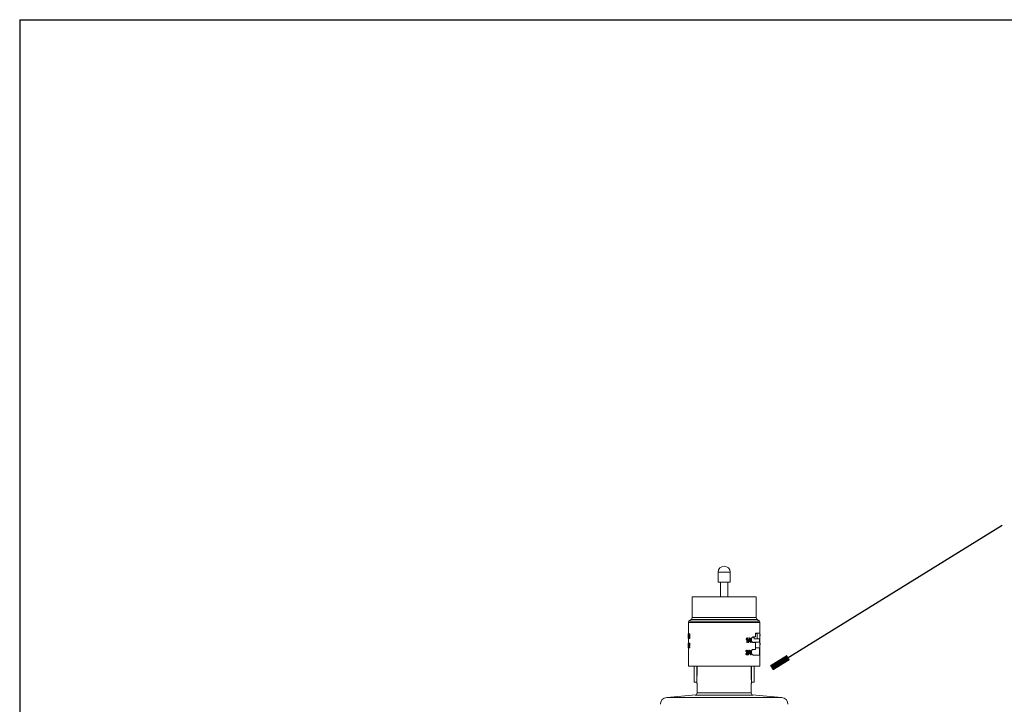
# Model space of a CAD drawing. Units: inches. Extents: x 15.4 to 31.5, y -1.7 to 8.2.
# Drawn here: x 15.4 to 18.7, y 5.9 to 8.2 of the extents above; entities that cross this region are included whole.
import ezdxf

# ---------------------------------------------------------------- set-up
doc = ezdxf.new("R2010")
doc.units = ezdxf.units.IN
doc.header["$MEASUREMENT"] = 0
for name, color, linetype in [('0121-NOTES', 5, 'Continuous'), ('BORDER', 5, 'Continuous'), ('TEXT_LABEL', 5, 'Continuous')]:
    doc.layers.add(name, color=color, linetype=linetype)

# ---------------------------------------------------------------- blocks, each defined once
blk = doc.blocks.new('BOR')
at = {"layer": '0121-NOTES'}
for q in [(7.995185, 5.806832), (0, 0)]:
    blk.add_line((0, 5.806832), q, dxfattribs=at)

msp = doc.modelspace()

# ---------------------------------------------------------------- linework, layer by layer
at = {"color": 7, "linetype": 'Continuous', "lineweight": 15}
for p, q in [((17.7184, 6.354), (17.7183, 6.354)), ((17.7183, 6.354), (17.7183, 6.321)), ((17.7589, 6.354), (17.7184, 6.354)), ((17.7589, 6.321), (17.7589, 6.354)), ((17.7183, 6.321), (17.7589, 6.321)), ((17.7265, 6.321), (17.7264, 6.2715)), ((17.7509, 6.2715), (17.7508, 6.321)), ((17.6307, 6.2715), (17.6307, 6.2009)), ((17.6307, 6.2715), (17.8466, 6.2715)), ((17.8466, 6.2009), (17.8466, 6.2715)), ((17.8593, 6.1842), (17.618, 6.1842)), ((17.618, 6.1842), (17.618, 6.1482)), ((17.6273, 6.1944), (17.6195, 6.1889)), ((17.8578, 6.1889), (17.6195, 6.1889)), ((17.8445, 6.1944), (17.6273, 6.1944)), ((17.6307, 6.2009), (17.8466, 6.2009)), ((17.85, 6.1944), (17.8445, 6.1944)), ((17.8578, 6.1889), (17.85, 6.1944)), ((17.8593, 6.1481), (17.8593, 6.1842)), ((17.8448, 6.1356), (17.8448, 6.1483)), ((17.8448, 6.1483), (17.8593, 6.1483)), ((17.8501, 6.1476), (17.8448, 6.1476)), ((17.8501, 6.1387), (17.8501, 6.1476)), ((17.6173, 6.1404), (17.6173, 6.1422)), ((17.6177, 6.1306), (17.6177, 6.1427)), ((17.6178, 6.1146), (17.6191, 6.1146)), ((17.6178, 6.1146), (17.6178, 6.0992)), ((17.6179, 6.1461), (17.6192, 6.1461)), ((17.6179, 6.1461), (17.6179, 6.1306)), ((17.618, 6.1294), (17.618, 6.1177)), ((17.6187, 6.1306), (17.6185, 6.1306)), ((17.6194, 6.1146), (17.6191, 6.1146)), ((17.6195, 6.1461), (17.6192, 6.1461)), ((17.8128, 6.1265), (17.8128, 6.1283)), ((17.8135, 6.1265), (17.8135, 6.1283)), ((17.8154, 6.1168), (17.8154, 6.1288)), ((17.8162, 6.1168), (17.8154, 6.1168)), ((17.8162, 6.1168), (17.8162, 6.1288)), ((17.8176, 6.1168), (17.8162, 6.1168)), ((17.8176, 6.1322), (17.8167, 6.1322)), ((17.8176, 6.1322), (17.8176, 6.1168)), ((17.8213, 6.1168), (17.8203, 6.1168)), ((17.8242, 6.1322), (17.8232, 6.1322)), ((17.8234, 6.1205), (17.8234, 6.1225)), ((17.8243, 6.1205), (17.8234, 6.1205)), ((17.8243, 6.1205), (17.8243, 6.1225)), ((17.8286, 6.1205), (17.8243, 6.1205)), ((17.8286, 6.1225), (17.8259, 6.1225)), ((17.8277, 6.1225), (17.8277, 6.1262)), ((17.8277, 6.1168), (17.8277, 6.1205)), ((17.8286, 6.1168), (17.8277, 6.1168)), ((17.8286, 6.1225), (17.8286, 6.1282)), ((17.8286, 6.1168), (17.8286, 6.1205)), ((17.8298, 6.1168), (17.8286, 6.1168)), ((17.8298, 6.132), (17.8289, 6.132)), ((17.8298, 6.132), (17.8298, 6.1225)), ((17.831, 6.1225), (17.8298, 6.1225)), ((17.8298, 6.1205), (17.8298, 6.1168)), ((17.831, 6.1205), (17.8298, 6.1205)), ((17.831, 6.1225), (17.831, 6.1205)), ((17.8369, 6.1356), (17.8448, 6.1356)), ((17.8448, 6.1165), (17.8369, 6.1165)), ((17.8582, 6.1292), (17.8391, 6.1292)), ((17.8582, 6.1178), (17.8391, 6.1178)), ((17.8396, 6.1298), (17.8501, 6.1298)), ((17.8396, 6.1292), (17.8396, 6.1298)), ((17.8396, 6.1165), (17.8396, 6.1178)), ((17.8448, 6.0937), (17.8448, 6.1165)), ((17.8501, 6.1298), (17.8501, 6.1387)), ((17.8593, 6.1292), (17.8582, 6.1292)), ((17.8582, 6.1292), (17.8582, 6.1178)), ((17.8582, 6.1178), (17.8593, 6.1178)), ((17.8593, 6.1176), (17.8593, 6.1293)), ((17.8596, 6.1302), (17.8596, 6.1399)), ((17.86, 6.1399), (17.86, 6.1417)), ((17.6172, 6.109), (17.6172, 6.1108)), ((17.6176, 6.0992), (17.6176, 6.1112)), ((17.618, 6.0989), (17.618, 6.0365)), ((17.6186, 6.0992), (17.6184, 6.0992)), ((17.6218, 6.0992), (17.6195, 6.0992)), ((17.6218, 6.1012), (17.62, 6.1012)), ((17.623, 6.1012), (17.6218, 6.1012)), ((17.6218, 6.1012), (17.6218, 6.0992)), ((17.623, 6.0992), (17.6218, 6.0992)), ((17.623, 6.1012), (17.623, 6.0992)), ((17.8239, 6.0906), (17.8229, 6.0906)), ((17.8231, 6.079), (17.8231, 6.0809)), ((17.824, 6.079), (17.824, 6.0809)), ((17.8283, 6.0809), (17.8256, 6.0809)), ((17.8274, 6.0809), (17.8274, 6.0846)), ((17.8283, 6.0809), (17.8283, 6.0866)), ((17.8295, 6.0904), (17.8286, 6.0904)), ((17.8295, 6.0904), (17.8295, 6.0809)), ((17.8307, 6.0809), (17.8295, 6.0809)), ((17.8307, 6.0809), (17.8307, 6.079)), ((17.8369, 6.0937), (17.8448, 6.0937)), ((17.8582, 6.0987), (17.8448, 6.0987)), ((17.8582, 6.0987), (17.8582, 6.0746)), ((17.8593, 6.0987), (17.8582, 6.0987)), ((17.8593, 6.0365), (17.8593, 6.0988)), ((17.8596, 6.0997), (17.8596, 6.1094)), ((17.86, 6.1094), (17.86, 6.1112)), ((17.821, 6.0752), (17.8199, 6.0752)), ((17.824, 6.079), (17.8231, 6.079)), ((17.8283, 6.079), (17.824, 6.079)), ((17.8274, 6.0752), (17.8274, 6.079)), ((17.8283, 6.0752), (17.8274, 6.0752)), ((17.8283, 6.0752), (17.8283, 6.079)), ((17.8295, 6.0752), (17.8283, 6.0752)), ((17.8295, 6.079), (17.8295, 6.0752)), ((17.8307, 6.079), (17.8295, 6.079)), ((17.8582, 6.0746), (17.8369, 6.0746)), ((17.618, 6.0365), (17.8593, 6.0365)), ((17.6376, 6.0365), (17.6376, 5.983)), ((17.6462, 5.983), (17.6462, 6.0365)), ((17.8311, 6.0365), (17.8311, 5.983)), ((17.8396, 5.983), (17.8396, 6.0365)), ((17.6462, 5.983), (17.6376, 5.983)), ((17.6468, 5.983), (17.6462, 5.983)), ((17.8311, 5.983), (17.8305, 5.983)), ((17.8311, 5.983), (17.8396, 5.983)), ((17.6471, 5.9469), (17.6473, 5.9751)), ((17.8301, 5.9469), (17.8299, 5.9751)), ((17.6436, 5.9402), (17.5449, 5.9315)), ((17.5449, 5.9315), (17.7386, 5.9315)), ((17.8367, 5.9391), (17.6405, 5.9391)), ((17.6471, 5.9469), (17.8301, 5.9469)), ((17.7386, 5.9315), (17.9323, 5.9315)), ((17.9323, 5.9315), (17.8336, 5.9402))]:
    msp.add_line(p, q, dxfattribs=at)
for centre, radius, start, end in [((17.7386, 6.354), 0.0203, 0, 180), ((17.6259, 6.1842), 0.00794, 143.901, 180), ((17.6227, 6.2009), 0.00794, 305, 0), ((17.8545, 6.2009), 0.00794, 180, 235), ((17.8513, 6.1842), 0.00794, 0, 36.099), ((17.547, 5.908), 0.0236, 95, 179.5), ((17.6394, 5.9467), 0.00768, 278.0775, 1.784), ((17.8378, 5.9467), 0.00768, 178.216, 261.9225), ((17.9303, 5.908), 0.0236, 0.5, 85)]:
    msp.add_arc(centre, radius, start, end, dxfattribs=at)
for points, knots in [([(17.6181, 6.1461), (17.6181, 6.1465), (17.618, 6.1476), (17.618, 6.148), (17.618, 6.1482)], [0, 0, 0, 0, 0.397333, 1, 1, 1, 1]), ([(17.8593, 6.1483), (17.8593, 6.1481), (17.8593, 6.1479), (17.8592, 6.1461), (17.859, 6.1435), (17.8589, 6.1404), (17.8589, 6.1372), (17.859, 6.1343), (17.8591, 6.1318), (17.8592, 6.13), (17.8593, 6.1293), (17.8593, 6.1292), (17.8593, 6.1292)], [0, 0, 0, 0, 0.11487, 0.22976, 0.343337, 0.450486, 0.550218, 0.646808, 0.745997, 0.851546, 0.96362, 1, 1, 1, 1]), ([(17.6172, 6.1108), (17.6173, 6.1113), (17.6175, 6.1122), (17.6176, 6.1138), (17.6177, 6.1146)], [0, 0, 0, 0, 0.50151, 1, 1, 1, 1]), ([(17.6173, 6.1422), (17.6174, 6.1427), (17.6176, 6.1437), (17.6177, 6.1453), (17.6178, 6.1461)], [0, 0, 0, 0, 0.501506, 1, 1, 1, 1]), ([(17.618, 6.1294), (17.618, 6.1295), (17.618, 6.1296), (17.618, 6.1303), (17.618, 6.1307)], [0, 0, 0, 0, 0.566841, 1, 1, 1, 1]), ([(17.6181, 6.1146), (17.6181, 6.1148), (17.6181, 6.1157), (17.618, 6.117), (17.618, 6.1175), (17.618, 6.1177)], [0, 0, 0, 0, 0.065612, 0.524954, 1, 1, 1, 1]), ([(17.6196, 6.1103), (17.6196, 6.1109), (17.6196, 6.1117), (17.6197, 6.1128), (17.6198, 6.1135), (17.62, 6.114), (17.6202, 6.1145), (17.6204, 6.1146), (17.6206, 6.1146)], [0, 0, 0, 0, 0.248842, 0.377746, 0.498478, 0.623512, 0.749192, 1, 1, 1, 1]), ([(17.6197, 6.1352), (17.6197, 6.1356), (17.6197, 6.1364), (17.6198, 6.1376), (17.62, 6.1386), (17.6202, 6.1389), (17.6203, 6.1391)], [0, 0, 0, 0, 0.249687, 0.499179, 0.749038, 1, 1, 1, 1]), ([(17.6207, 6.1304), (17.6206, 6.1305), (17.6203, 6.1306), (17.6201, 6.1312), (17.6199, 6.1318), (17.6198, 6.1325), (17.6197, 6.1337), (17.6197, 6.1346), (17.6197, 6.1352)], [0, 0, 0, 0, 0.250568, 0.374092, 0.50139, 0.626806, 0.751382, 1, 1, 1, 1]), ([(17.6198, 6.1422), (17.6198, 6.1427), (17.6198, 6.1435), (17.6199, 6.1444), (17.62, 6.145), (17.6202, 6.1455), (17.6204, 6.146), (17.6206, 6.146), (17.6207, 6.1461)], [0, 0, 0, 0, 0.248129, 0.371826, 0.498136, 0.622776, 0.749053, 1, 1, 1, 1]), ([(17.6203, 6.1391), (17.6202, 6.1392), (17.62, 6.1395), (17.6199, 6.1402), (17.6198, 6.1412), (17.6198, 6.1418), (17.6198, 6.1422)], [0, 0, 0, 0, 0.251383, 0.501411, 0.750694, 1, 1, 1, 1]), ([(17.6207, 6.1382), (17.6206, 6.1381), (17.6205, 6.1381), (17.6203, 6.1377), (17.6202, 6.1372), (17.6201, 6.1363), (17.6201, 6.1356), (17.6201, 6.1352)], [0, 0, 0, 0, 0.250801, 0.3751913, 0.5017275, 0.7508138, 1, 1, 1, 1]), ([(17.6201, 6.1352), (17.6201, 6.1348), (17.6201, 6.1343), (17.6202, 6.1336), (17.6202, 6.1331), (17.6203, 6.1327), (17.6205, 6.1323), (17.6206, 6.1323), (17.6207, 6.1322)], [0, 0, 0, 0, 0.252742, 0.378945, 0.496117, 0.615928, 0.741194, 1, 1, 1, 1]), ([(17.6207, 6.1443), (17.6207, 6.1443), (17.6205, 6.1442), (17.6204, 6.144), (17.6203, 6.1437), (17.6203, 6.1434), (17.6202, 6.1429), (17.6202, 6.1425), (17.6202, 6.1422)], [0, 0, 0, 0, 0.251099, 0.377562, 0.502058, 0.62638, 0.752093, 1, 1, 1, 1]), ([(17.6214, 6.1422), (17.6212, 6.1422), (17.6208, 6.1422), (17.6204, 6.1422), (17.6202, 6.1422)], [0, 0, 0, 0, 0.5, 1, 1, 1, 1]), ([(17.6202, 6.1422), (17.6202, 6.142), (17.6202, 6.1417), (17.6202, 6.1413), (17.6203, 6.1409), (17.6203, 6.1405), (17.6204, 6.1402), (17.6205, 6.14), (17.6207, 6.14), (17.6207, 6.1399)], [0, 0, 0, 0, 0.124608, 0.249119, 0.37538, 0.498698, 0.621108, 0.747151, 1, 1, 1, 1]), ([(17.6218, 6.1146), (17.6216, 6.1146), (17.6212, 6.1146), (17.6208, 6.1146), (17.6206, 6.1146)], [0, 0, 0, 0, 0.5, 1, 1, 1, 1]), ([(17.6206, 6.1146), (17.6207, 6.1146), (17.6209, 6.1145), (17.6212, 6.114), (17.6214, 6.1135), (17.6215, 6.1128), (17.6217, 6.1118), (17.6217, 6.1109), (17.6217, 6.1104)], [0, 0, 0, 0, 0.250799, 0.376045, 0.501676, 0.626839, 0.751583, 1, 1, 1, 1]), ([(17.6207, 6.1461), (17.6209, 6.1461), (17.6213, 6.1461), (17.6218, 6.1461), (17.622, 6.1461)], [0, 0, 0, 0, 0.5, 1, 1, 1, 1]), ([(17.6207, 6.1461), (17.6209, 6.146), (17.6211, 6.146), (17.6213, 6.1455), (17.6215, 6.145), (17.6217, 6.1444), (17.6218, 6.1434), (17.6218, 6.1427), (17.6218, 6.1421)], [0, 0, 0, 0, 0.250908, 0.37689, 0.50189, 0.628878, 0.751892, 1, 1, 1, 1]), ([(17.6213, 6.1421), (17.6213, 6.1422), (17.6213, 6.1425), (17.6213, 6.1429), (17.6212, 6.1433), (17.6212, 6.1437), (17.6211, 6.144), (17.6209, 6.1442), (17.6208, 6.1443), (17.6207, 6.1443)], [0, 0, 0, 0, 0.124578, 0.249089, 0.372635, 0.498744, 0.621511, 0.750206, 1, 1, 1, 1]), ([(17.6207, 6.1399), (17.6208, 6.1399), (17.6209, 6.14), (17.6211, 6.1402), (17.6212, 6.1405), (17.6212, 6.1408), (17.6213, 6.1413), (17.6213, 6.1418), (17.6213, 6.1421)], [0, 0, 0, 0, 0.2510967, 0.3798079, 0.5020015, 0.6274027, 0.7518699, 1, 1, 1, 1]), ([(17.6215, 6.1352), (17.6214, 6.1355), (17.6214, 6.1363), (17.6213, 6.1372), (17.6211, 6.1377), (17.621, 6.1381), (17.6208, 6.1381), (17.6207, 6.1382)], [0, 0, 0, 0, 0.2491082, 0.4980658, 0.625654, 0.7491493, 1, 1, 1, 1]), ([(17.6207, 6.1322), (17.6208, 6.1323), (17.621, 6.1323), (17.6212, 6.1327), (17.6213, 6.1332), (17.6214, 6.134), (17.6214, 6.1348), (17.6215, 6.1352)], [0, 0, 0, 0, 0.250906, 0.375684, 0.501971, 0.750951, 1, 1, 1, 1]), ([(17.622, 6.1351), (17.6219, 6.1345), (17.6219, 6.1333), (17.6217, 6.132), (17.6214, 6.1312), (17.6211, 6.1306), (17.6209, 6.1305), (17.6207, 6.1304)], [0, 0, 0, 0, 0.248843, 0.497903, 0.624668, 0.749099, 1, 1, 1, 1]), ([(17.6207, 6.1304), (17.6209, 6.1304), (17.6213, 6.1304), (17.6218, 6.1304), (17.622, 6.1304)], [0, 0, 0, 0, 0.499996, 1, 1, 1, 1]), ([(17.6218, 6.1421), (17.6218, 6.1418), (17.6218, 6.1411), (17.6217, 6.1402), (17.6215, 6.1396), (17.6214, 6.1393), (17.6213, 6.1392), (17.6213, 6.1391)], [0, 0, 0, 0, 0.249141, 0.498318, 0.748283, 0.874031, 1, 1, 1, 1]), ([(17.6213, 6.1391), (17.6215, 6.1391), (17.6219, 6.1391), (17.6223, 6.1391), (17.6225, 6.1391)], [0, 0, 0, 0, 0.499997, 1, 1, 1, 1]), ([(17.6213, 6.1391), (17.6214, 6.1389), (17.6216, 6.1386), (17.6218, 6.1376), (17.6219, 6.1364), (17.622, 6.1355), (17.622, 6.1351)], [0, 0, 0, 0, 0.250994, 0.500856, 0.75041, 1, 1, 1, 1]), ([(17.6214, 6.1365), (17.6214, 6.1364), (17.6213, 6.1361), (17.6213, 6.1356), (17.6213, 6.1352)], [0, 0, 0, 0, 0.164433, 1, 1, 1, 1]), ([(17.6213, 6.1352), (17.6213, 6.1348), (17.6213, 6.1343), (17.6214, 6.1339), (17.6214, 6.1338)], [0, 0, 0, 0, 0.802047, 1, 1, 1, 1]), ([(17.6218, 6.1146), (17.622, 6.1146), (17.6222, 6.1145), (17.6224, 6.114), (17.6227, 6.1133), (17.6229, 6.1121), (17.6229, 6.1109), (17.6229, 6.1104)], [0, 0, 0, 0, 0.249859, 0.374847, 0.500544, 0.750051, 1, 1, 1, 1]), ([(17.622, 6.1461), (17.6221, 6.146), (17.6223, 6.146), (17.6226, 6.1455), (17.6227, 6.145), (17.6229, 6.1444), (17.623, 6.1434), (17.623, 6.1427), (17.6231, 6.1421)], [0, 0, 0, 0, 0.249695, 0.375257, 0.500142, 0.627229, 0.750636, 1, 1, 1, 1]), ([(17.622, 6.1351), (17.6222, 6.1351), (17.6226, 6.1351), (17.623, 6.1351), (17.6232, 6.1351)], [0, 0, 0, 0, 0.499996, 1, 1, 1, 1]), ([(17.6232, 6.1351), (17.6232, 6.1345), (17.6231, 6.1333), (17.6229, 6.132), (17.6226, 6.1312), (17.6224, 6.1306), (17.6221, 6.1305), (17.622, 6.1304)], [0, 0, 0, 0, 0.250029, 0.499647, 0.626288, 0.750365, 1, 1, 1, 1]), ([(17.6231, 6.1421), (17.6231, 6.1418), (17.623, 6.1411), (17.6229, 6.1402), (17.6228, 6.1396), (17.6226, 6.1393), (17.6225, 6.1392), (17.6225, 6.1391)], [0, 0, 0, 0, 0.250051, 0.499712, 0.749347, 0.87463, 1, 1, 1, 1]), ([(17.6225, 6.1391), (17.6226, 6.1389), (17.6228, 6.1386), (17.623, 6.1376), (17.6232, 6.1364), (17.6232, 6.1355), (17.6232, 6.1351)], [0, 0, 0, 0, 0.249881, 0.499511, 0.749577, 1, 1, 1, 1]), ([(17.8128, 6.1283), (17.8134, 6.1288), (17.8147, 6.1298), (17.8155, 6.1314), (17.8159, 6.1322)], [0, 0, 0, 0, 0.500714, 1, 1, 1, 1]), ([(17.8135, 6.1283), (17.8142, 6.1288), (17.8155, 6.1298), (17.8163, 6.1314), (17.8167, 6.1322)], [0, 0, 0, 0, 0.501507, 1, 1, 1, 1]), ([(17.8369, 6.1165), (17.8362, 6.1166), (17.8348, 6.1169), (17.8328, 6.1187), (17.8314, 6.1213), (17.8306, 6.1244), (17.8306, 6.1276), (17.8313, 6.1305), (17.8325, 6.1329), (17.8342, 6.1348), (17.8358, 6.1355), (17.8367, 6.1356), (17.8369, 6.1356)], [0, 0, 0, 0, 0.11487, 0.22976, 0.343336, 0.450487, 0.550219, 0.646809, 0.745996, 0.851546, 0.96362, 1, 1, 1, 1]), ([(17.8393, 6.1356), (17.8393, 6.135), (17.8393, 6.1335), (17.8395, 6.1316), (17.8396, 6.1302), (17.8397, 6.1296), (17.8396, 6.1298), (17.8396, 6.1299)], [0, 0, 0, 0, 0.159066, 0.425988, 0.693769, 0.961205, 1, 1, 1, 1]), ([(17.8593, 6.1178), (17.8593, 6.1177), (17.8593, 6.1174), (17.8592, 6.1156), (17.859, 6.113), (17.8589, 6.1099), (17.8589, 6.1067), (17.859, 6.1038), (17.8591, 6.1013), (17.8592, 6.0995), (17.8593, 6.0988), (17.8593, 6.0987), (17.8593, 6.0987)], [0, 0, 0, 0, 0.11487, 0.22976, 0.343336, 0.450487, 0.550219, 0.646809, 0.745996, 0.851546, 0.96362, 1, 1, 1, 1]), ([(17.86, 6.1417), (17.8599, 6.1422), (17.8598, 6.1432), (17.8596, 6.1448), (17.8596, 6.1456)], [0, 0, 0, 0, 0.501506, 1, 1, 1, 1]), ([(17.86, 6.1112), (17.8599, 6.1117), (17.8598, 6.1127), (17.8596, 6.1143), (17.8596, 6.1151)], [0, 0, 0, 0, 0.501506, 1, 1, 1, 1]), ([(17.6196, 6.1006), (17.6196, 6.1014), (17.6198, 6.1031), (17.6201, 6.1044), (17.6203, 6.105)], [0, 0, 0, 0, 0.498393, 1, 1, 1, 1]), ([(17.6206, 6.1129), (17.6205, 6.1128), (17.6204, 6.1128), (17.6202, 6.1124), (17.6201, 6.1121), (17.62, 6.1116), (17.62, 6.111), (17.62, 6.1104), (17.62, 6.1101)], [0, 0, 0, 0, 0.250657, 0.375454, 0.501459, 0.622017, 0.751168, 1, 1, 1, 1]), ([(17.6203, 6.105), (17.6205, 6.1058), (17.6208, 6.1069), (17.6211, 6.1085), (17.6212, 6.1094), (17.6212, 6.11), (17.6212, 6.1102), (17.6212, 6.1104)], [0, 0, 0, 0, 0.501049, 0.750681, 0.87535, 0.937664, 1, 1, 1, 1]), ([(17.6212, 6.1104), (17.6212, 6.1107), (17.6212, 6.1113), (17.6211, 6.112), (17.6209, 6.1125), (17.6208, 6.1128), (17.6207, 6.1128), (17.6206, 6.1129)], [0, 0, 0, 0, 0.248709, 0.497799, 0.624729, 0.748979, 1, 1, 1, 1]), ([(17.6217, 6.1104), (17.6217, 6.1097), (17.6217, 6.1085), (17.6213, 6.1063), (17.6209, 6.1049), (17.6207, 6.1041)], [0, 0, 0, 0, 0.248785, 0.49856, 1, 1, 1, 1]), ([(17.6229, 6.1104), (17.6227, 6.1104), (17.6223, 6.1104), (17.6219, 6.1104), (17.6217, 6.1104)], [0, 0, 0, 0, 0.499996, 1, 1, 1, 1]), ([(17.6229, 6.1104), (17.6229, 6.1097), (17.6229, 6.1085), (17.6225, 6.1063), (17.6222, 6.1049), (17.6219, 6.1041)], [0, 0, 0, 0, 0.249467, 0.499426, 1, 1, 1, 1]), ([(17.8116, 6.0867), (17.8117, 6.0872), (17.8119, 6.0882), (17.8125, 6.0893), (17.8131, 6.09), (17.8138, 6.0905), (17.8144, 6.0906), (17.8148, 6.0906)], [0, 0, 0, 0, 0.250388, 0.500046, 0.625928, 0.75053, 1, 1, 1, 1]), ([(17.8124, 6.0867), (17.8125, 6.0872), (17.8127, 6.0882), (17.8132, 6.0893), (17.8139, 6.09), (17.8146, 6.0905), (17.8152, 6.0906), (17.8156, 6.0906)], [0, 0, 0, 0, 0.249257, 0.498384, 0.624397, 0.749337, 1, 1, 1, 1]), ([(17.8157, 6.0888), (17.8154, 6.0888), (17.8151, 6.0888), (17.8146, 6.0885), (17.8143, 6.0881), (17.8139, 6.0874), (17.8139, 6.0868), (17.8138, 6.0865)], [0, 0, 0, 0, 0.25073, 0.375566, 0.501692, 0.750686, 1, 1, 1, 1]), ([(17.8145, 6.0843), (17.8148, 6.0843), (17.8153, 6.0844), (17.8159, 6.0847), (17.8162, 6.0852), (17.8165, 6.0858), (17.8165, 6.0863), (17.8165, 6.0866)], [0, 0, 0, 0, 0.2502012, 0.5002416, 0.6250724, 0.7504929, 1, 1, 1, 1]), ([(17.8156, 6.0906), (17.8155, 6.0906), (17.8152, 6.0906), (17.815, 6.0906), (17.8148, 6.0906)], [0, 0, 0, 0, 0.499998, 1, 1, 1, 1]), ([(17.8165, 6.0866), (17.8165, 6.0869), (17.8165, 6.0874), (17.8163, 6.0879), (17.8161, 6.0882), (17.8158, 6.0885), (17.8154, 6.0888), (17.8151, 6.0888), (17.8149, 6.0888)], [0, 0, 0, 0, 0.249613, 0.374169, 0.500053, 0.627469, 0.750483, 1, 1, 1, 1]), ([(17.8159, 6.0827), (17.8158, 6.0827), (17.8155, 6.0827), (17.8152, 6.0827), (17.8151, 6.0827)], [0, 0, 0, 0, 0.500002, 1, 1, 1, 1]), ([(17.8171, 6.0799), (17.8171, 6.0802), (17.8171, 6.0808), (17.8169, 6.0814), (17.8166, 6.0819), (17.8163, 6.0823), (17.8158, 6.0826), (17.8154, 6.0827), (17.8151, 6.0827)], [0, 0, 0, 0, 0.249768, 0.374602, 0.500273, 0.627929, 0.75074, 1, 1, 1, 1]), ([(17.8153, 6.0843), (17.8156, 6.0843), (17.8161, 6.0844), (17.8167, 6.0847), (17.8171, 6.0852), (17.8173, 6.0858), (17.8173, 6.0863), (17.8174, 6.0866)], [0, 0, 0, 0, 0.251334, 0.502016, 0.626827, 0.751836, 1, 1, 1, 1]), ([(17.8156, 6.0906), (17.816, 6.0906), (17.8169, 6.0904), (17.8177, 6.0897), (17.8182, 6.0889), (17.8186, 6.088), (17.8187, 6.0872), (17.8187, 6.0867)], [0, 0, 0, 0, 0.251026, 0.501223, 0.623616, 0.749802, 1, 1, 1, 1]), ([(17.8174, 6.0866), (17.8173, 6.0869), (17.8173, 6.0874), (17.8171, 6.0879), (17.8169, 6.0882), (17.8166, 6.0885), (17.8162, 6.0888), (17.8159, 6.0888), (17.8157, 6.0888)], [0, 0, 0, 0, 0.248402, 0.372603, 0.49832, 0.625887, 0.749256, 1, 1, 1, 1]), ([(17.818, 6.0799), (17.8179, 6.0802), (17.8179, 6.0808), (17.8177, 6.0814), (17.8174, 6.0819), (17.8171, 6.0823), (17.8166, 6.0826), (17.8162, 6.0827), (17.8159, 6.0827)], [0, 0, 0, 0, 0.2485875, 0.3730519, 0.4985447, 0.6263345, 0.7494863, 1, 1, 1, 1]), ([(17.8174, 6.0866), (17.8172, 6.0866), (17.817, 6.0866), (17.8167, 6.0866), (17.8165, 6.0866)], [0, 0, 0, 0, 0.499995, 1, 1, 1, 1]), ([(17.8187, 6.0867), (17.8187, 6.0864), (17.8187, 6.0857), (17.8184, 6.0849), (17.818, 6.0842), (17.8176, 6.0839), (17.8174, 6.0837), (17.8173, 6.0836)], [0, 0, 0, 0, 0.249198, 0.498578, 0.74851, 0.874147, 1, 1, 1, 1]), ([(17.8173, 6.0836), (17.8176, 6.0835), (17.8182, 6.0832), (17.8189, 6.0823), (17.8193, 6.0811), (17.8193, 6.0803), (17.8193, 6.0798)], [0, 0, 0, 0, 0.251034, 0.50113, 0.750473, 1, 1, 1, 1]), ([(17.8369, 6.0746), (17.8362, 6.0747), (17.8348, 6.075), (17.8328, 6.0767), (17.8314, 6.0794), (17.8306, 6.0825), (17.8306, 6.0857), (17.8313, 6.0886), (17.8325, 6.091), (17.8342, 6.0929), (17.8358, 6.0936), (17.8367, 6.0936), (17.8369, 6.0937)], [0, 0, 0, 0, 0.11487, 0.22976, 0.343336, 0.450488, 0.550217, 0.646807, 0.745997, 0.851545, 0.963621, 1, 1, 1, 1]), ([(17.8122, 6.0793), (17.8121, 6.0793), (17.8118, 6.0793), (17.8116, 6.0793), (17.8115, 6.0793)], [0, 0, 0, 0, 0.500001, 1, 1, 1, 1]), ([(17.8149, 6.075), (17.8145, 6.0751), (17.8138, 6.0751), (17.813, 6.0757), (17.8123, 6.0764), (17.8117, 6.0776), (17.8115, 6.0788), (17.8115, 6.0793)], [0, 0, 0, 0, 0.249573, 0.374006, 0.500221, 0.749866, 1, 1, 1, 1]), ([(17.8157, 6.075), (17.8153, 6.0751), (17.8146, 6.0751), (17.8138, 6.0757), (17.8131, 6.0764), (17.8124, 6.0776), (17.8123, 6.0788), (17.8122, 6.0793)], [0, 0, 0, 0, 0.250796, 0.37562, 0.501914, 0.751039, 1, 1, 1, 1]), ([(17.8136, 6.0795), (17.8137, 6.0792), (17.8138, 6.0785), (17.8142, 6.0777), (17.8146, 6.0772), (17.8151, 6.0769), (17.8155, 6.0768), (17.8158, 6.0768)], [0, 0, 0, 0, 0.249523, 0.498679, 0.623976, 0.747202, 1, 1, 1, 1]), ([(17.8157, 6.075), (17.8156, 6.075), (17.8153, 6.075), (17.8151, 6.075), (17.8149, 6.075)], [0, 0, 0, 0, 0.500001, 1, 1, 1, 1]), ([(17.815, 6.0768), (17.8153, 6.0768), (17.8157, 6.0769), (17.8163, 6.0773), (17.8167, 6.0778), (17.8171, 6.0787), (17.8171, 6.0795), (17.8171, 6.0799)], [0, 0, 0, 0, 0.249492, 0.37335, 0.500083, 0.749825, 1, 1, 1, 1]), ([(17.8193, 6.0798), (17.8193, 6.0792), (17.8192, 6.0779), (17.8185, 6.0766), (17.8178, 6.0758), (17.8169, 6.0751), (17.8162, 6.0751), (17.8157, 6.075)], [0, 0, 0, 0, 0.248729, 0.497872, 0.625248, 0.749139, 1, 1, 1, 1]), ([(17.8158, 6.0768), (17.8161, 6.0768), (17.8165, 6.0769), (17.8171, 6.0773), (17.8175, 6.0778), (17.8179, 6.0787), (17.8179, 6.0795), (17.818, 6.0799)], [0, 0, 0, 0, 0.250787, 0.375045, 0.501841, 0.750998, 1, 1, 1, 1]), ([(17.6444, 5.983), (17.6447, 5.983), (17.6453, 5.9828), (17.6462, 5.9814), (17.6469, 5.9794), (17.6473, 5.9772), (17.6473, 5.9757), (17.6473, 5.9751)], [0, 0, 0, 0, 0.214679, 0.429376, 0.643724, 0.858141, 1, 1, 1, 1]), ([(17.8299, 5.9751), (17.8299, 5.976), (17.83, 5.9778), (17.8305, 5.9802), (17.8313, 5.9819), (17.8321, 5.9829), (17.8327, 5.983), (17.8329, 5.983)], [0, 0, 0, 0, 0.214555, 0.429109, 0.643626, 0.857995, 1, 1, 1, 1])]:
    msp.add_open_spline(points, degree=3, knots=knots, dxfattribs=at)
for points, degree in [([(17.6177, 6.1427), (17.6173, 6.1404)], 1), ([(17.6184, 6.0992), (17.6191, 6.1146)], 1), ([(17.6185, 6.1306), (17.6192, 6.1461)], 1), ([(17.6194, 6.1146), (17.6186, 6.0992)], 1), ([(17.6195, 6.1461), (17.6187, 6.1306)], 1), ([(17.6187, 6.1306), (17.62, 6.1306)], 1), ([(17.6213, 6.1352), (17.6201, 6.1352)], 1), ([(17.6218, 6.1421), (17.622, 6.1421), (17.6225, 6.1421), (17.6229, 6.1421), (17.6231, 6.1421)], 3), ([(17.8135, 6.1283), (17.8128, 6.1283)], 1), ([(17.8135, 6.1265), (17.8128, 6.1265)], 1), ([(17.8162, 6.1288), (17.8135, 6.1265)], 1), ([(17.8167, 6.1322), (17.8159, 6.1322)], 1), ([(17.8194, 6.1168), (17.8223, 6.1322)], 1), ([(17.8203, 6.1168), (17.8194, 6.1168)], 1), ([(17.8203, 6.1168), (17.8232, 6.1322)], 1), ([(17.8242, 6.1322), (17.8213, 6.1168)], 1), ([(17.8232, 6.1322), (17.8223, 6.1322)], 1), ([(17.8234, 6.1225), (17.828, 6.132)], 1), ([(17.8243, 6.1225), (17.8234, 6.1225)], 1), ([(17.8243, 6.1225), (17.8289, 6.132)], 1), ([(17.8286, 6.1282), (17.8259, 6.1225)], 1), ([(17.8289, 6.132), (17.828, 6.132)], 1), ([(17.86, 6.1417), (17.8587, 6.1417)], 1), ([(17.86, 6.1399), (17.8587, 6.1399)], 1), ([(17.6176, 6.1112), (17.6172, 6.109)], 1), ([(17.618, 6.0989), (17.618, 6.0993)], 1), ([(17.6195, 6.0992), (17.6196, 6.1006)], 1), ([(17.62, 6.1101), (17.6196, 6.1103)], 1), ([(17.6212, 6.1101), (17.62, 6.1101)], 1), ([(17.6207, 6.1041), (17.62, 6.1012)], 1), ([(17.6204, 6.1101), (17.6201, 6.1044)], 1), ([(17.6219, 6.1041), (17.6207, 6.1041)], 1), ([(17.6219, 6.1041), (17.6213, 6.1012)], 1), ([(17.8124, 6.0867), (17.8116, 6.0867)], 1), ([(17.813, 6.0865), (17.8116, 6.0867)], 1), ([(17.8138, 6.0865), (17.8124, 6.0867)], 1), ([(17.8138, 6.0865), (17.8137, 6.0865), (17.8134, 6.0865), (17.8132, 6.0865), (17.813, 6.0865)], 3), ([(17.8142, 6.0825), (17.8143, 6.0843)], 1), ([(17.8149, 6.0825), (17.8142, 6.0825)], 1), ([(17.8151, 6.0843), (17.8143, 6.0843)], 1), ([(17.8153, 6.0843), (17.8145, 6.0843)], 1), ([(17.8157, 6.0888), (17.8149, 6.0888)], 1), ([(17.8149, 6.0825), (17.8151, 6.0843)], 1), ([(17.8159, 6.0827), (17.8149, 6.0825)], 1), ([(17.8151, 6.0843), (17.8153, 6.0843)], 1), ([(17.8191, 6.0752), (17.822, 6.0906)], 1), ([(17.8199, 6.0752), (17.8229, 6.0906)], 1), ([(17.8239, 6.0906), (17.821, 6.0752)], 1), ([(17.8229, 6.0906), (17.822, 6.0906)], 1), ([(17.8231, 6.0809), (17.8276, 6.0904)], 1), ([(17.824, 6.0809), (17.8231, 6.0809)], 1), ([(17.824, 6.0809), (17.8286, 6.0904)], 1), ([(17.8283, 6.0866), (17.8256, 6.0809)], 1), ([(17.8286, 6.0904), (17.8276, 6.0904)], 1), ([(17.86, 6.1112), (17.8587, 6.1112)], 1), ([(17.86, 6.1094), (17.8587, 6.1094)], 1), ([(17.8115, 6.0793), (17.8129, 6.0795)], 1), ([(17.8122, 6.0793), (17.8136, 6.0795)], 1), ([(17.8136, 6.0795), (17.8129, 6.0795)], 1), ([(17.8158, 6.0768), (17.8156, 6.0768), (17.8154, 6.0768), (17.8151, 6.0768), (17.815, 6.0768)], 3), ([(17.818, 6.0799), (17.8171, 6.0799)], 1), ([(17.8199, 6.0752), (17.8191, 6.0752)], 1), ([(17.6474, 6.0365), (17.6468, 5.983)], 1), ([(17.8305, 5.983), (17.8298, 6.0365)], 1)]:
    msp.add_open_spline(points, degree=degree, dxfattribs=at)
at = {"layer": 'TEXT_LABEL'}
msp.add_line((17.9071, 6.0366), (18.6772, 6.5125), dxfattribs=at)
msp.add_line((17.9071, 6.0366), (18.6772, 6.5125), dxfattribs=at)
at = {"layer": 'TEXT_LABEL', "const_width": 0.02}
msp.add_lwpolyline([(17.8983, 6.0311), (17.9553, 6.0663)], dxfattribs=at)

# ---------------------------------------------------------------- block references
at = {"layer": 'BORDER', "xscale": 1.716000000000001, "yscale": 1.716000000000001, "zscale": 1.716000000000001}
msp.add_blockref('BOR', (15.3615, -1.7454), dxfattribs=at)

doc.saveas('drawing.dxf')
